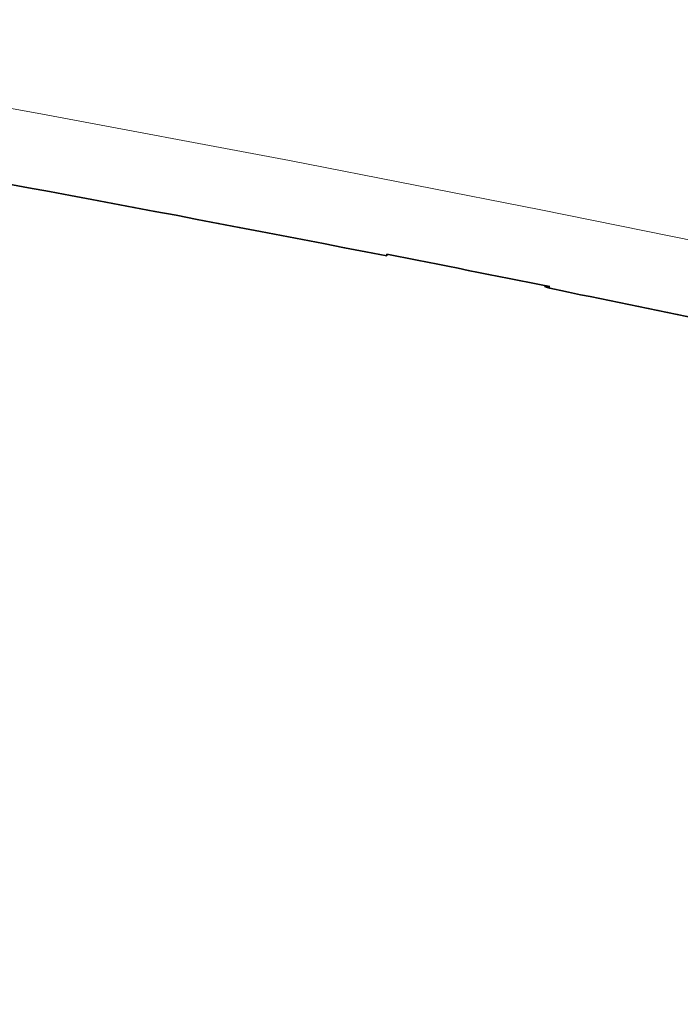
# Model space of a CAD drawing. Units: metres. Extents: x 1137 to 1156, y 774 to 954.
# Drawn here: x 1153 to 1153, y 784 to 784 of the extents above; entities that cross this region are included whole.
import ezdxf

# ---------------------------------------------------------------- set-up
doc = ezdxf.new("R2010")
doc.units = ezdxf.units.M
doc.layers.add('! IL-Aparat iluminat P max. 100W pr.', color=1, linetype='Continuous', lineweight=25)

# ---------------------------------------------------------------- blocks, each defined once
blk = doc.blocks.new('Aparat.Iluminat')
at = {"layer": '! IL-Aparat iluminat P max. 100W pr.', "color": 0, "lineweight": 35, "ltscale": 0.001511}
blk.add_line((0.462416, 0.009086), (0.462418, 0.009168), dxfattribs=at)
at = {"layer": '! IL-Aparat iluminat P max. 100W pr.', "color": 0, "lineweight": 35, "ltscale": 0.002623}
blk.add_line((0.453411, 0.00729), (0.453551, 0.007318), dxfattribs=at)
at = {"layer": '! IL-Aparat iluminat P max. 100W pr.', "color": 0, "lineweight": 35, "ltscale": 0.007873}
blk.add_line((0.453551, 0.007318), (0.453973, 0.007405), dxfattribs=at)
at = {"layer": '! IL-Aparat iluminat P max. 100W pr.', "color": 0, "lineweight": 35, "ltscale": 0.006664}
blk.add_line((0.453973, 0.007405), (0.45433, 0.00748), dxfattribs=at)
at = {"layer": '! IL-Aparat iluminat P max. 100W pr.', "color": 0, "lineweight": 35, "ltscale": 0.005437}
blk.add_line((0.45433, 0.00748), (0.45462, 0.007544), dxfattribs=at)
at = {"layer": '! IL-Aparat iluminat P max. 100W pr.', "color": 0, "lineweight": 35, "ltscale": 0.004166}
blk.add_line((0.45462, 0.007544), (0.454842, 0.007596), dxfattribs=at)
at = {"layer": '! IL-Aparat iluminat P max. 100W pr.', "color": 0, "lineweight": 35, "ltscale": 0.002867}
blk.add_line((0.454842, 0.007596), (0.454993, 0.007635), dxfattribs=at)
at = {"layer": '! IL-Aparat iluminat P max. 100W pr.', "color": 0, "lineweight": 35, "ltscale": 0.002795}
blk.add_line((0.454844, 0.007662), (0.454996, 0.007676), dxfattribs=at)
at = {"layer": '! IL-Aparat iluminat P max. 100W pr.', "color": 0, "lineweight": 35, "ltscale": 0.001493}
blk.add_line((0.454993, 0.007635), (0.455071, 0.007662), dxfattribs=at)
at = {"layer": '! IL-Aparat iluminat P max. 100W pr.', "color": 0, "lineweight": 35, "ltscale": 0.000317383}
blk.add_line((0.454996, 0.007676), (0.454997, 0.007693), dxfattribs=at)
at = {"layer": '! IL-Aparat iluminat P max. 100W pr.', "color": 0, "lineweight": 35, "ltscale": 0.00138}
blk.add_line((0.454996, 0.007676), (0.455072, 0.007675), dxfattribs=at)
at = {"layer": '! IL-Aparat iluminat P max. 100W pr.', "color": 0, "lineweight": 35, "ltscale": 0.000247494}
blk.add_line((0.455071, 0.007662), (0.455072, 0.007675), dxfattribs=at)
at = {"layer": '! IL-Aparat iluminat P max. 100W pr.', "color": 0, "lineweight": 35, "ltscale": 0.000598145}
blk.add_line((0.455072, 0.007675), (0.455073, 0.007708), dxfattribs=at)
at = {"layer": '! IL-Aparat iluminat P max. 100W pr.', "color": 0, "lineweight": 13}
blk.add_lwpolyline([(0.309509, -0.025664), (0.318182, -0.02301), (0.326082, -0.020651), (0.33406, -0.018324), (0.341619, -0.016167), (0.349833, -0.013871), (0.35808, -0.011617), (0.367387, -0.009134), (0.376711, -0.006709), (0.386043, -0.004346), (0.396683, -0.001728), (0.408395, 0.001059), (0.416662, 0.002967), (0.426267, 0.005123), (0.433507, 0.006704), (0.440752, 0.008249), (0.448, 0.009757), (0.455258, 0.01123), (0.466939, 0.013523), (0.478652, 0.015724), (0.490395, 0.017835)], dxfattribs=at)
at = {"layer": '! IL-Aparat iluminat P max. 100W pr.', "color": 0, "lineweight": 35}
for centre, radius, start, end in [((0.755016, -1.481226), 1.518764, 98.700974, 101.107898), ((0.75511, -1.482433), 1.520047, 101.101901, 101.39299), ((0.755035, -1.481315), 1.518855, 101.454298, 101.731023)]:
    blk.add_arc(centre, radius, start, end, dxfattribs=at)

msp = doc.modelspace()

# ---------------------------------------------------------------- block references
at = {"layer": '! IL-Aparat iluminat P max. 100W pr.', "xscale": -1}
msp.add_blockref('Aparat.Iluminat', (1153.431162, 784.296411), dxfattribs=at)

doc.saveas('drawing.dxf')
